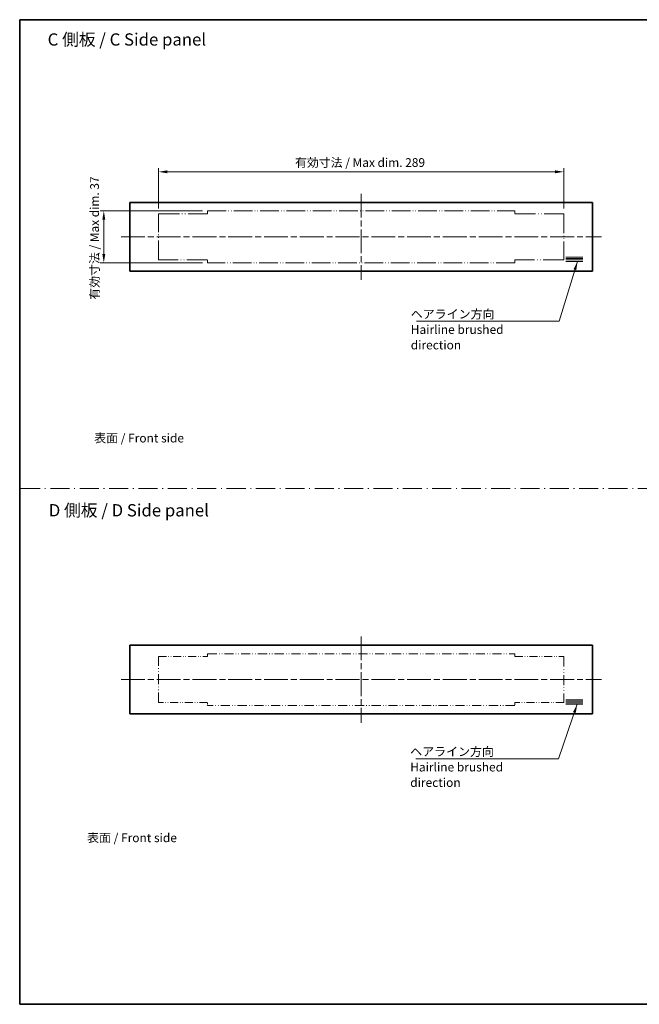
# Model space of a CAD drawing. Units: millimetres. Extents: x 43 to 6946, y 24 to 1148.
# Drawn here: x 2800 to 3242, y 24 to 727 of the extents above; entities that cross this region are included whole.
import ezdxf

# ---------------------------------------------------------------- set-up
doc = ezdxf.new("R2010")
doc.units = ezdxf.units.MM
doc.header["$LTSCALE"] = 3
for name, pattern in [('CHAIN', [0.3543, 0.2362, -0.0295, 0.0591, -0.0295]), ('DASH_DOT', [0.37, 0.24, -0.06, 0.01, -0.06]), ('DASH_DOUBLE_DOT', [0.4398, 0.24, -0.06, 0.0098, -0.06, 0.01, -0.06]), ('LONG_DASH_DOUBLE_DOT', [0.3345, 0.2362, -0.0295, 0.0049, -0.0295, 0.0049, -0.0295])]:
    doc.linetypes.add(name, pattern=pattern)
doc.layers.get('Defpoints').update_dxf_attribs({"lineweight": 25})
for name, color, linetype, lineweight in [('Border (ISO)', 7, 'Continuous', 35), ('Dimension (ISO)', 7, 'Continuous', 18), ('Sketch Geometry (ISO)', 7, 'Continuous', 18), ('Symbol (ISO)', 7, 'Continuous', 18), ('Visible (ISO)', 7, 'Continuous', 35)]:
    doc.layers.add(name, color=color, linetype=linetype, lineweight=lineweight)
doc.layers.add('Centerline (ISO)', color=7, linetype='Continuous', lineweight=18, true_color=0x80ffff)
doc.styles.add('Note Text (TK)', font='MS PGothic.ttf')
doc.dimstyles.new('Default - Method 1b (TK)', dxfattribs={"dimscale": 3, "dimtxt": 2.5, "dimasz": 2.5, "dimexe": 1, "dimexo": 1.5, "dimgap": 1, "dimtad": 1, "dimtoh": 1, "dimrnd": 1e-08, "dimdsep": 46, "dimtxsty": 'Note Text (TK)', "dimcen": 0.09, "dimdle": 5, "dimclrd": 100, "dimclre": 100, "dimclrt": 7, "dimadec": 1, "dimazin": 1, "dimtfac": 1, "dimtmove": 0, "dimatfit": 3, "dimfxl": 1, "dimtolj": 1, "dimlwd": -1, "dimlwe": -1, "dimarcsym": 0})
doc.dimstyles.new('Default - Method 1b (TK)$7', dxfattribs={"dimscale": 3, "dimtxt": 2.5, "dimasz": 2.5, "dimexe": 1, "dimexo": 1.5, "dimgap": 1, "dimtad": 1, "dimtoh": 1, "dimrnd": 1e-08, "dimdsep": 46, "dimtxsty": 'Note Text (TK)', "dimcen": 0.09, "dimdle": 5, "dimclrd": 256, "dimclre": 100, "dimclrt": 7, "dimadec": 1, "dimazin": 1, "dimtfac": 1, "dimtmove": 0, "dimatfit": 3, "dimfxl": 1, "dimtolj": 1, "dimlwd": -1, "dimlwe": -1, "dimarcsym": 0})

# ---------------------------------------------------------------- blocks, each defined once
blk = doc.blocks.new('図面枠 tk図枠')
at = {"layer": 'Border (ISO)'}
for p, q in [((14.5, 289), (405.5, 289)), ((14.5, 289), (14.5, 8)), ((405.5, 289), (405.5, 8)), ((14.5, 8), (405.5, 8))]:
    blk.add_line(p, q, dxfattribs=at)
blk = doc.blocks.new('*D38')
at = {"layer": 'Defpoints', "color": 0, "transparency": 16777216}
for p in [(3188.5, 617.98), (2899.5, 587.98), (3188.5, 587.98)]:
    blk.add_point(p, dxfattribs=at)
at = {"layer": 'Dimension (ISO)', "color": 100, "transparency": 16777216}
for p, q in [((2899.5, 591.73), (2899.5, 620.48)), ((3188.5, 591.73), (3188.5, 620.48)), ((2905.75, 617.98), (3182.25, 617.98))]:
    blk.add_line(p, q, dxfattribs=at)
for points in [[(2905.75, 619.02), (2905.75, 616.94), (2899.5, 617.98)], [(3182.25, 619.02), (3182.25, 616.94), (3188.5, 617.98)]]:
    blk.add_solid(points, dxfattribs=at)
at = {"layer": 'Dimension (ISO)', "color": 7, "transparency": 16777216, "insert": (2996.81, 624.58), "char_height": 6.25, "attachment_point": 4, "style": 'Note Text (TK)'}
blk.add_mtext('\\A1;\\fＭＳ Ｐゴシック|b0|i0;\\H6.2183;有効寸法 / Max dim. 289', dxfattribs=at)
blk = doc.blocks.new('*D39')
at = {"layer": 'Defpoints', "color": 0, "transparency": 16777216}
for p in [(2934.5, 590.08), (2860.45, 553.08), (2934.5, 553.08)]:
    blk.add_point(p, dxfattribs=at)
at = {"layer": 'Dimension (ISO)', "color": 100, "transparency": 16777216}
for p, q in [((2930.75, 590.08), (2857.95, 590.08)), ((2860.45, 583.83), (2860.45, 559.33)), ((2930.75, 553.08), (2857.95, 553.08))]:
    blk.add_line(p, q, dxfattribs=at)
for points in [[(2859.41, 583.83), (2861.5, 583.83), (2860.45, 590.08)], [(2859.41, 559.33), (2861.5, 559.33), (2860.45, 553.08)]]:
    blk.add_solid(points, dxfattribs=at)
at = {"layer": 'Dimension (ISO)', "color": 7, "transparency": 16777216, "insert": (2853.86, 526.69), "char_height": 6.25, "attachment_point": 4, "rotation": 90, "style": 'Note Text (TK)'}
blk.add_mtext('\\A1;\\fＭＳ Ｐゴシック|b0|i0;\\H6.2183;有効寸法 / Max dim. 37', dxfattribs=at)

msp = doc.modelspace()

# ---------------------------------------------------------------- linework, layer by layer
at = {"layer": 'Centerline (ISO)', "linetype": 'CHAIN', "ltscale": 23.990969}
for p, q in [((3043.9967, 602.3286), (3043.9967, 540.8286)), ((2872.7467, 571.5786), (3215.2467, 571.5786)), ((3043.9967, 286.419), (3043.9967, 224.919)), ((2872.7467, 255.669), (3215.2467, 255.669))]:
    msp.add_line(p, q, dxfattribs=at)
at = {"layer": 'Sketch Geometry (ISO)', "color": 131, "linetype": 'LONG_DASH_DOUBLE_DOT', "ltscale": 20.926756, "true_color": 0x80ffff}
for p, q in [((2899.4967, 587.9786), (2934.4967, 587.9786)), ((3153.4967, 587.9786), (3188.4967, 587.9786)), ((2934.4967, 555.1786), (2899.4967, 555.1786)), ((3188.4967, 555.1786), (3153.4967, 555.1786))]:
    msp.add_line(p, q, dxfattribs=at)
at = {"layer": 'Sketch Geometry (ISO)', "color": 131, "linetype": 'LONG_DASH_DOUBLE_DOT', "ltscale": 19.611361, "true_color": 0x80ffff}
for p, q in [((2899.4967, 555.1786), (2899.4967, 587.9786)), ((3188.4967, 587.9786), (3188.4967, 555.1786))]:
    msp.add_line(p, q, dxfattribs=at)
at = {"layer": 'Sketch Geometry (ISO)', "color": 131, "linetype": 'LONG_DASH_DOUBLE_DOT', "ltscale": 0.988566, "true_color": 0x80ffff}
for p, q in [((2934.4967, 587.9786), (2934.4967, 590.0786)), ((3153.4967, 590.0786), (3153.4967, 587.9786)), ((2934.4967, 553.0786), (2934.4967, 555.1786)), ((3153.4967, 555.1786), (3153.4967, 553.0786))]:
    msp.add_line(p, q, dxfattribs=at)
at = {"layer": 'Sketch Geometry (ISO)', "color": 131, "linetype": 'LONG_DASH_DOUBLE_DOT', "ltscale": 18.705957, "true_color": 0x80ffff}
for p, q in [((2934.4967, 590.0786), (3153.4967, 590.0786)), ((3153.4967, 553.0786), (2934.4967, 553.0786))]:
    msp.add_line(p, q, dxfattribs=at)
at = {"layer": 'Sketch Geometry (ISO)'}
for p, q in [((3189.9967, 557.0786), (3201.9967, 557.0786)), ((3189.9967, 556.0786), (3201.9967, 556.0786)), ((3189.9967, 555.0786), (3201.9967, 555.0786)), ((3201.9967, 554.0786), (3189.9967, 554.0786)), ((3189.9967, 241.169), (3201.9967, 241.169)), ((3189.9967, 240.169), (3201.9967, 240.169)), ((3189.9967, 239.169), (3201.9967, 239.169)), ((3201.9967, 238.169), (3189.9967, 238.169))]:
    msp.add_line(p, q, dxfattribs=at)
at = {"layer": 'Sketch Geometry (ISO)', "color": 131, "linetype": 'DASH_DOT', "ltscale": 18.870609, "true_color": 0x80ffff}
msp.add_line((2801.404, 391.9066), (3778.9016, 391.9066), dxfattribs=at)
at = {"layer": 'Sketch Geometry (ISO)', "color": 131, "linetype": 'DASH_DOUBLE_DOT', "ltscale": 0.751852, "true_color": 0x80ffff}
for p, q in [((2934.4967, 272.069), (2934.4967, 274.169)), ((3153.4967, 274.169), (3153.4967, 272.069)), ((2934.4967, 237.169), (2934.4967, 239.269)), ((3153.4967, 239.269), (3153.4967, 237.169))]:
    msp.add_line(p, q, dxfattribs=at)
at = {"layer": 'Sketch Geometry (ISO)', "color": 131, "linetype": 'DASH_DOUBLE_DOT', "ltscale": 9.053702, "true_color": 0x80ffff}
for p, q in [((2934.4967, 274.169), (3153.4967, 274.169)), ((3153.4967, 237.169), (2934.4967, 237.169))]:
    msp.add_line(p, q, dxfattribs=at)
at = {"layer": 'Sketch Geometry (ISO)', "color": 131, "linetype": 'DASH_DOUBLE_DOT', "ltscale": 7.958163, "true_color": 0x80ffff}
for p, q in [((2899.4967, 272.069), (2934.4967, 272.069)), ((3153.4967, 272.069), (3188.4967, 272.069)), ((2934.4967, 239.269), (2899.4967, 239.269)), ((3188.4967, 239.269), (3153.4967, 239.269))]:
    msp.add_line(p, q, dxfattribs=at)
at = {"layer": 'Sketch Geometry (ISO)', "color": 131, "linetype": 'DASH_DOUBLE_DOT', "ltscale": 9.943913, "true_color": 0x80ffff}
for p, q in [((2899.4967, 239.269), (2899.4967, 272.069)), ((3188.4967, 272.069), (3188.4967, 239.269))]:
    msp.add_line(p, q, dxfattribs=at)
at = {"layer": 'Visible (ISO)'}
for p, q in [((2878.9967, 596.0786), (2878.9967, 547.0786)), ((3208.9967, 596.0786), (2878.9967, 596.0786)), ((3208.9967, 547.0786), (3208.9967, 596.0786)), ((2878.9967, 547.0786), (3208.9967, 547.0786)), ((2878.9967, 280.169), (2878.9967, 231.169)), ((3208.9967, 280.169), (2878.9967, 280.169)), ((3208.9967, 231.169), (3208.9967, 280.169)), ((2878.9967, 231.169), (3208.9967, 231.169))]:
    msp.add_line(p, q, dxfattribs=at)

# ---------------------------------------------------------------- block references
at = {"xscale": 2.5, "yscale": 2.5, "zscale": 2.5}
msp.add_blockref('図面枠 tk図枠', (2764.25, 4), dxfattribs=at)

# ---------------------------------------------------------------- texts
at = {"layer": 'Symbol (ISO)', "color": 7, "style": 'Note Text (TK)'}
for s, insert, char_height, width, attachment_point, line_spacing_factor in [('{\\fＭＳ Ｐゴシック|b0|i0;\\H8.7500;C 側板 / C Side panel}', (2820.4113, 712.3831), 8.75, 122.397661, 4, 1.5), ('{\\fＭＳ Ｐゴシック|b0|i0;ヘアライン方向\\P\\fＭＳ Ｐゴシック|b0|i0;Hairline brushed direction}', (3079.3148, 519.5818), 6.25, 99.488306, 1, 1.058182), ('{\\fＭＳ Ｐゴシック|b0|i0;表面 / Front side}', (2853.5753, 427.9899), 6.25, 68.676901, 4, 1.5), ('{\\fＭＳ Ｐゴシック|b0|i0;\\H8.7500;D 側板 / D Side panel}', (2821.2396, 376.4715), 8.75, 121.988308, 4, 1.5), ('{\\fＭＳ Ｐゴシック|b0|i0;ヘアライン方向\\P\\fＭＳ Ｐゴシック|b0|i0;Hairline brushed direction}', (3078.9346, 207.4083), 6.25, 99.488306, 1, 1.058182), ('{\\fＭＳ Ｐゴシック|b0|i0;表面 / Front side}', (2848.5308, 142.8139), 6.25, 68.676901, 4, 1.5)]:
    msp.add_mtext(s, dxfattribs=dict(at, insert=insert, char_height=char_height, width=width, attachment_point=attachment_point, line_spacing_factor=line_spacing_factor))

# ---------------------------------------------------------------- dimensions: what is measured, and where the dimension line sits
at = {"layer": 'Dimension (ISO)', "color": 100, "true_color": 0x00ff3f}
dim = msp.add_linear_dim(base=(3188.4967, 617.9786), p1=(2899.4967, 587.9786), p2=(3188.4967, 587.9786), text='\\fＭＳ Ｐゴシック|b0|i0;\\H6.2183;有効寸法 / Max dim. <>', dimstyle='Default - Method 1b (TK)', override={"dimscale": 0, "dimtxt": 6.25, "dimasz": 6.25, "dimexe": 2.5, "dimexo": 3.75, "dimgap": 2.5, "dimtoh": 0, "dimdec": 2, "dimcen": 0.225, "dimtol": 0, "dimlim": 0, "dimtp": 0, "dimtm": 0, "dimtdec": 2, "dimtix": 0, "dimtofl": 0, "dimtmove": 0, "dimatfit": 1}, dxfattribs=at)
dim.commit()
dim.dimension.update_dxf_attribs({"geometry": '*D38', "text_midpoint": (3043.9967, 617.9786), "dimtype": 128})
dim = msp.add_linear_dim(base=(2860.454, 553.0786), p1=(2934.4967, 590.0786), p2=(2934.4967, 553.0786), angle=90, text='\\fＭＳ Ｐゴシック|b0|i0;\\H6.2183;有効寸法 / Max dim. <>', dimstyle='Default - Method 1b (TK)', override={"dimscale": 0, "dimtxt": 6.25, "dimasz": 6.25, "dimexe": 2.5, "dimexo": 3.75, "dimgap": 2.5, "dimtoh": 0, "dimdec": 2, "dimcen": 0.225, "dimtol": 0, "dimlim": 0, "dimtp": 0, "dimtm": 0, "dimtdec": 2, "dimtix": 0, "dimtofl": 0, "dimtmove": 0, "dimatfit": 1}, dxfattribs=at)
dim.commit()
dim.dimension.update_dxf_attribs({"geometry": '*D39', "text_midpoint": (2860.454, 571.5786), "dimtype": 128})

# ---------------------------------------------------------------- leaders
at = {"layer": 'Symbol (ISO)', "color": 100, "true_color": 0x00ff40, "annotation_type": 0, "has_hookline": 1, "hookline_direction": 1, "text_width": 95.4901}
for points in [[(3198.2196, 554.0786), (3185.0531, 511.3628), (3178.8031, 511.3628)], [(3198.0475, 238.169), (3184.6729, 199.1893), (3178.4229, 199.1893)]]:
    msp.add_leader(points, dimstyle='Default - Method 1b (TK)$7', override={"dimscale": 0, "dimtxt": 6.25, "dimasz": 6.25, "dimgap": 0, "dimtad": 1}, dxfattribs=at)

doc.saveas('drawing.dxf')
